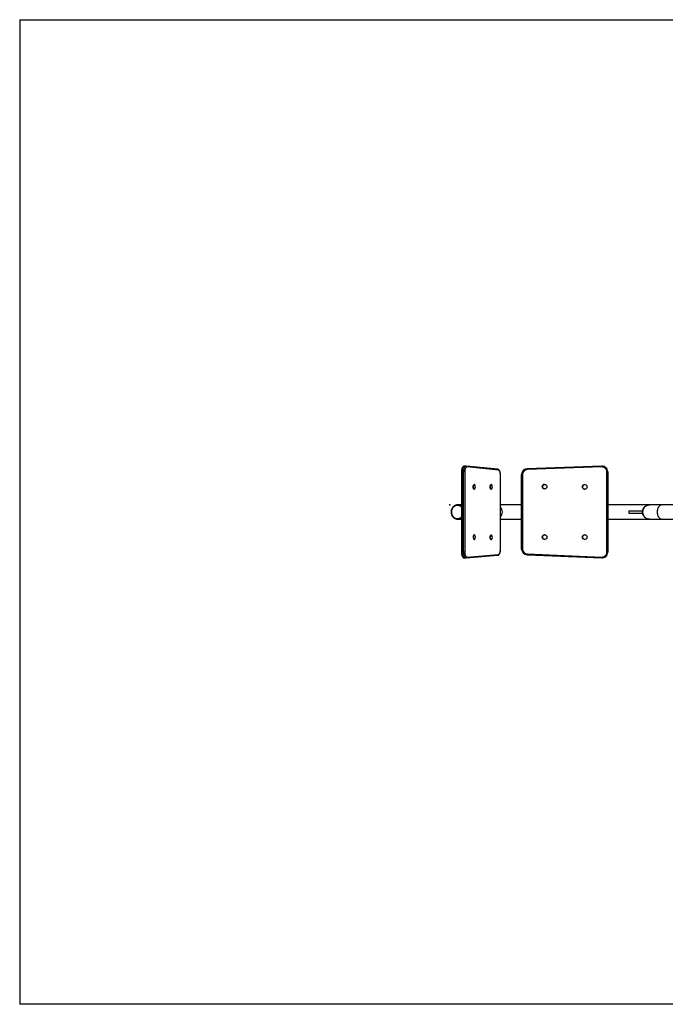
# Model space of a CAD drawing. Units: millimetres. Extents: x 147.13 to 152.07, y 120.91 to 124.34.
# Drawn here: x 147.13 to 149.38, y 120.91 to 124.34 of the extents above; entities that cross this region are included whole.
import ezdxf

# ---------------------------------------------------------------- set-up
doc = ezdxf.new("R2010")
doc.units = ezdxf.units.MM

# ---------------------------------------------------------------- blocks, each defined once
blk = doc.blocks.new('asd')
at = {"color": 0, "linetype": 'ByBlock', "lineweight": -2}
for p, q in [((147.1264, 124.3429), (152.0664, 124.3429)), ((147.1264, 124.3429), (147.1264, 120.9099)), ((148.666, 122.7664), (148.666, 122.4864)), ((148.666, 122.7664), (148.6678, 122.7664)), ((148.6678, 122.7664), (148.6678, 122.4864)), ((148.6737, 122.7664), (148.6678, 122.7664)), ((148.6737, 122.4864), (148.6737, 122.7664)), ((148.6776, 122.7664), (148.6737, 122.7664)), ((148.6821, 122.7864), (148.6762, 122.7864)), ((148.6776, 122.7664), (148.6776, 122.4864)), ((148.6827, 122.7864), (148.6821, 122.7864)), ((148.7925, 122.7754), (148.6827, 122.7864)), ((148.7949, 122.7725), (148.6851, 122.7834)), ((148.8951, 122.7773), (149.155, 122.7864)), ((149.155, 122.7864), (148.8951, 122.7773)), ((148.8951, 122.7773), (148.8951, 122.7773)), ((149.1551, 122.7834), (148.8952, 122.7743)), ((149.155, 122.7864), (149.155, 122.7864)), ((149.1557, 122.7864), (149.155, 122.7864)), ((149.1557, 122.7864), (149.1557, 122.7864)), ((149.1727, 122.4864), (149.1727, 122.7664)), ((149.1727, 122.7664), (149.1757, 122.7664)), ((149.1757, 122.7664), (149.1757, 122.4864)), ((148.8017, 122.4955), (148.8017, 122.7555)), ((148.802, 122.7555), (148.8017, 122.7555)), ((148.802, 122.4955), (148.802, 122.7555)), ((148.8758, 122.4974), (148.8758, 122.7573)), ((148.8758, 122.7573), (148.8788, 122.7573)), ((148.8758, 122.7573), (148.8758, 122.7573)), ((148.8758, 122.7573), (148.8758, 122.6419)), ((148.8788, 122.7573), (148.8788, 122.4974)), ((148.7089, 122.721), (148.7087, 122.7206)), ((148.7087, 122.7072), (148.7089, 122.7068)), ((148.7104, 122.7059), (148.7105, 122.7059)), ((148.7107, 122.7219), (148.7105, 122.7219)), ((148.7105, 122.7059), (148.7107, 122.7059)), ((148.768, 122.721), (148.7677, 122.7206)), ((148.7677, 122.7072), (148.768, 122.7068)), ((148.7695, 122.7059), (148.7696, 122.7059)), ((148.7698, 122.7219), (148.7696, 122.7219)), ((148.7696, 122.7059), (148.7698, 122.7059)), ((148.9558, 122.7228), (148.9558, 122.7228)), ((148.9558, 122.7068), (148.9558, 122.7068)), ((149.0958, 122.7219), (149.0958, 122.7219)), ((149.0958, 122.7059), (149.0958, 122.7059)), ((148.6551, 122.6514), (148.6529, 122.6514)), ((148.666, 122.6514), (148.6551, 122.6514)), ((148.8758, 122.6514), (148.802, 122.6514)), ((149.3217, 122.6514), (149.1757, 122.6514)), ((149.2497, 122.6304), (149.2497, 122.6224)), ((149.2497, 122.6304), (149.297, 122.6304)), ((149.322, 122.6514), (149.3217, 122.6514)), ((149.3659, 122.6514), (149.322, 122.6514)), ((149.4279, 122.6514), (149.3659, 122.6514)), ((148.6529, 122.6014), (148.6551, 122.6014)), ((148.6551, 122.6014), (148.666, 122.6014)), ((148.802, 122.6014), (148.8758, 122.6014)), ((148.8758, 122.6109), (148.8758, 122.4974)), ((149.1757, 122.6014), (149.3217, 122.6014)), ((149.2497, 122.6224), (149.297, 122.6224)), ((149.3217, 122.6014), (149.322, 122.6014)), ((149.322, 122.6014), (149.3659, 122.6014)), ((149.3659, 122.6014), (149.4279, 122.6014)), ((148.7089, 122.546), (148.7087, 122.5457)), ((148.7087, 122.5322), (148.7089, 122.5319)), ((148.7107, 122.5469), (148.7105, 122.5469)), ((148.7105, 122.5309), (148.7107, 122.5309)), ((148.768, 122.5451), (148.7677, 122.5447)), ((148.7677, 122.5313), (148.768, 122.5309)), ((148.7695, 122.53), (148.7696, 122.53)), ((148.7698, 122.546), (148.7696, 122.546)), ((148.7696, 122.53), (148.7698, 122.53)), ((148.9558, 122.5469), (148.9558, 122.5469)), ((148.9558, 122.5309), (148.9558, 122.5309)), ((149.0958, 122.5469), (149.0958, 122.5469)), ((149.0958, 122.5309), (149.0958, 122.5309)), ((148.802, 122.4955), (148.8017, 122.4955)), ((148.8758, 122.4974), (148.8788, 122.4974)), ((148.8758, 122.4974), (148.8758, 122.4974)), ((148.6678, 122.4864), (148.666, 122.4864)), ((148.6737, 122.4864), (148.6678, 122.4864)), ((148.6776, 122.4864), (148.6737, 122.4864)), ((148.6762, 122.4665), (148.6821, 122.4665)), ((148.6826, 122.4665), (148.6824, 122.4665)), ((148.6826, 122.4665), (148.7924, 122.4756)), ((148.6851, 122.4695), (148.7948, 122.4785)), ((149.1549, 122.4665), (148.895, 122.4774)), ((148.895, 122.4774), (148.895, 122.4774)), ((148.895, 122.4774), (149.1549, 122.4665)), ((148.8951, 122.4804), (149.155, 122.4695)), ((149.1549, 122.4665), (149.1549, 122.4665)), ((149.1549, 122.4665), (149.1557, 122.4664)), ((149.1557, 122.4664), (149.1557, 122.4664)), ((149.1727, 122.4864), (149.1757, 122.4864)), ((152.0664, 120.9099), (147.1264, 120.9099))]:
    blk.add_line(p, q, dxfattribs=at)
at = {"color": 0, "linetype": 'ByBlock', "lineweight": -2, "flags": 128}
for points in [[(148.6762, 122.7864), (148.6754, 122.7863), (148.6743, 122.7859), (148.6732, 122.7851), (148.6722, 122.784), (148.6712, 122.7826), (148.6704, 122.7808), (148.6696, 122.7788), (148.669, 122.7766), (148.6684, 122.7742), (148.6681, 122.7717), (148.6678, 122.7691), (148.6678, 122.7664)], [(148.6737, 122.7664), (148.6737, 122.7691), (148.674, 122.7717), (148.6743, 122.7742), (148.6748, 122.7766), (148.6755, 122.7788), (148.6763, 122.7808), (148.6771, 122.7826), (148.6781, 122.784), (148.6791, 122.7851), (148.6802, 122.7859), (148.6813, 122.7863), (148.6821, 122.7864)], [(148.6851, 122.7834), (148.6841, 122.7833), (148.683, 122.7829), (148.682, 122.7821), (148.6811, 122.7809), (148.6802, 122.7795), (148.6795, 122.7778), (148.6788, 122.7758), (148.6783, 122.7736), (148.6779, 122.7713), (148.6777, 122.7689), (148.6776, 122.7664)], [(148.8017, 122.7555), (148.8017, 122.7581), (148.8014, 122.7606), (148.801, 122.763), (148.8004, 122.7652), (148.7998, 122.7672), (148.7989, 122.769), (148.798, 122.7704), (148.797, 122.7715), (148.796, 122.7722), (148.7949, 122.7725)], [(148.7087, 122.7072), (148.7084, 122.7075), (148.7079, 122.7085), (148.7075, 122.7098), (148.7071, 122.7112), (148.707, 122.7128), (148.7069, 122.7145), (148.7071, 122.7161), (148.7073, 122.7176), (148.7077, 122.7189), (148.7083, 122.72), (148.7087, 122.7206)], [(148.7105, 122.7219), (148.7102, 122.7219), (148.7095, 122.7215), (148.7088, 122.7208), (148.7082, 122.7198), (148.7078, 122.7185), (148.7074, 122.717), (148.7072, 122.7154), (148.7071, 122.7136), (148.7072, 122.7119), (148.7075, 122.7103), (148.7079, 122.7088), (148.7084, 122.7076), (148.709, 122.7067), (148.7097, 122.7061), (148.7104, 122.7059)], [(148.7125, 122.7207), (148.7118, 122.7214), (148.7111, 122.7218), (148.7104, 122.7219), (148.7097, 122.7215), (148.709, 122.7208), (148.7084, 122.7198), (148.7079, 122.7185), (148.7076, 122.717), (148.7074, 122.7154), (148.7073, 122.7136), (148.7074, 122.7119), (148.7077, 122.7103), (148.7081, 122.7088), (148.7086, 122.7076), (148.7092, 122.7067), (148.7099, 122.7061), (148.7106, 122.7059), (148.7106, 122.7059)], [(148.7677, 122.7072), (148.7675, 122.7075), (148.767, 122.7085), (148.7666, 122.7098), (148.7662, 122.7112), (148.7661, 122.7128), (148.766, 122.7145), (148.7662, 122.7161), (148.7664, 122.7176), (148.7668, 122.7189), (148.7674, 122.72), (148.7677, 122.7206)], [(148.7696, 122.7219), (148.7693, 122.7219), (148.7686, 122.7215), (148.7679, 122.7208), (148.7673, 122.7198), (148.7669, 122.7185), (148.7665, 122.717), (148.7663, 122.7154), (148.7662, 122.7136), (148.7663, 122.7119), (148.7666, 122.7103), (148.767, 122.7088), (148.7675, 122.7076), (148.7681, 122.7067), (148.7688, 122.7061), (148.7695, 122.7059)], [(148.7716, 122.7207), (148.7709, 122.7214), (148.7702, 122.7218), (148.7695, 122.7219), (148.7688, 122.7215), (148.7681, 122.7208), (148.7675, 122.7198), (148.767, 122.7185), (148.7667, 122.717), (148.7665, 122.7154), (148.7664, 122.7136), (148.7665, 122.7119), (148.7668, 122.7103), (148.7672, 122.7088), (148.7677, 122.7076), (148.7683, 122.7067), (148.769, 122.7061), (148.7697, 122.7059), (148.7697, 122.7059)], [(148.7699, 122.7059), (148.7692, 122.7057), (148.7686, 122.7059), (148.7679, 122.7064), (148.7673, 122.7073), (148.7669, 122.7085), (148.7665, 122.7098), (148.7664, 122.7106)], [(148.666, 122.6435), (148.6649, 122.6446), (148.6627, 122.6462), (148.6604, 122.6475), (148.6579, 122.6485), (148.6554, 122.6491), (148.6528, 122.6494), (148.6502, 122.6493), (148.6476, 122.6489), (148.6451, 122.6481), (148.6427, 122.6469), (148.6404, 122.6455), (148.6383, 122.6437), (148.6365, 122.6417), (148.6349, 122.6394), (148.6335, 122.6369), (148.6325, 122.6342), (148.6318, 122.6315), (148.6314, 122.6286), (148.6313, 122.6257), (148.6315, 122.6229), (148.6321, 122.62), (148.633, 122.6173), (148.6341, 122.6147), (148.6356, 122.6124), (148.6373, 122.6102), (148.6393, 122.6083), (148.6415, 122.6066), (148.6438, 122.6053), (148.6463, 122.6043), (148.6488, 122.6037), (148.6514, 122.6034), (148.654, 122.6035), (148.6566, 122.604), (148.6591, 122.6048), (148.6615, 122.6059), (148.6638, 122.6074), (148.6659, 122.6091), (148.666, 122.6093)], [(149.3659, 122.6514), (149.3644, 122.6513), (149.3623, 122.6509), (149.3603, 122.6501), (149.3583, 122.649), (149.3565, 122.6476), (149.3548, 122.6458), (149.3533, 122.6438), (149.3519, 122.6416), (149.3507, 122.6391), (149.3498, 122.6365), (149.349, 122.6337), (149.3485, 122.6308), (149.3483, 122.6279), (149.3483, 122.6249), (149.3485, 122.622), (149.349, 122.6191), (149.3498, 122.6163), (149.3507, 122.6137), (149.3519, 122.6113), (149.3533, 122.609), (149.3548, 122.607), (149.3565, 122.6053), (149.3583, 122.6039), (149.3603, 122.6027), (149.3623, 122.602), (149.3644, 122.6015), (149.3659, 122.6014)], [(148.7105, 122.5469), (148.7102, 122.5469), (148.7095, 122.5466), (148.7088, 122.5459), (148.7082, 122.5449), (148.7078, 122.5436), (148.7074, 122.5421), (148.7072, 122.5404), (148.7071, 122.5387), (148.7072, 122.537), (148.7075, 122.5354), (148.7079, 122.5339), (148.7084, 122.5327), (148.709, 122.5318), (148.7097, 122.5312), (148.7104, 122.5309), (148.7105, 122.5309)], [(148.7125, 122.5457), (148.7118, 122.5465), (148.7111, 122.5469), (148.7104, 122.5469), (148.7097, 122.5466), (148.709, 122.5459), (148.7084, 122.5449), (148.7079, 122.5436), (148.7076, 122.5421), (148.7074, 122.5404), (148.7073, 122.5387), (148.7074, 122.537), (148.7077, 122.5354), (148.7081, 122.5339), (148.7086, 122.5327), (148.7092, 122.5318), (148.7099, 122.5312), (148.7106, 122.5309), (148.7113, 122.5311), (148.712, 122.5316), (148.7125, 122.5322)], [(148.7677, 122.5313), (148.7675, 122.5316), (148.767, 122.5326), (148.7666, 122.5339), (148.7662, 122.5354), (148.7661, 122.537), (148.766, 122.5386), (148.7662, 122.5402), (148.7664, 122.5417), (148.7668, 122.5431), (148.7674, 122.5442), (148.7677, 122.5447)], [(148.7696, 122.546), (148.7693, 122.546), (148.7686, 122.5457), (148.7679, 122.545), (148.7673, 122.5439), (148.7669, 122.5427), (148.7665, 122.5411), (148.7663, 122.5395), (148.7662, 122.5378), (148.7663, 122.536), (148.7666, 122.5344), (148.767, 122.533), (148.7675, 122.5318), (148.7681, 122.5308), (148.7688, 122.5303), (148.7695, 122.53)], [(148.7716, 122.5448), (148.7709, 122.5455), (148.7702, 122.546), (148.7695, 122.546), (148.7688, 122.5457), (148.7681, 122.545), (148.7675, 122.5439), (148.767, 122.5427), (148.7667, 122.5411), (148.7665, 122.5395), (148.7664, 122.5378), (148.7665, 122.536), (148.7668, 122.5344), (148.7672, 122.533), (148.7677, 122.5318), (148.7683, 122.5308), (148.769, 122.5303), (148.7697, 122.53), (148.7697, 122.53)], [(148.9558, 122.5469), (148.9545, 122.5468), (148.9528, 122.5464)], [(148.7948, 122.4785), (148.7959, 122.4788), (148.797, 122.4795), (148.798, 122.4806), (148.7989, 122.482), (148.7997, 122.4837), (148.8004, 122.4857), (148.801, 122.488), (148.8014, 122.4904), (148.8017, 122.4929), (148.8017, 122.4955)], [(148.6678, 122.4864), (148.6678, 122.4838), (148.6681, 122.4812), (148.6684, 122.4786), (148.6689, 122.4763), (148.6696, 122.474), (148.6703, 122.4721), (148.6712, 122.4703), (148.6722, 122.4689), (148.6732, 122.4678), (148.6743, 122.467), (148.6754, 122.4666), (148.6762, 122.4665)], [(148.6821, 122.4665), (148.6813, 122.4666), (148.6802, 122.467), (148.6791, 122.4678), (148.678, 122.4689), (148.6771, 122.4703), (148.6762, 122.4721), (148.6755, 122.474), (148.6748, 122.4763), (148.6743, 122.4786), (148.674, 122.4812), (148.6737, 122.4838), (148.6737, 122.4864)], [(148.6776, 122.4864), (148.6777, 122.484), (148.6779, 122.4816), (148.6783, 122.4792), (148.6788, 122.4771), (148.6795, 122.4751), (148.6802, 122.4734), (148.6811, 122.472), (148.682, 122.4708), (148.683, 122.47), (148.684, 122.4696), (148.6851, 122.4695)]]:
    blk.add_lwpolyline(points, dxfattribs=at)
at = {"color": 0, "linetype": 'ByBlock', "lineweight": -2}
for centre in [(148.9558, 122.7148), (149.0958, 122.7139), (148.9558, 122.5389), (149.0958, 122.5389)]:
    blk.add_circle(centre, 0.008, dxfattribs=at)
for centre, radius, start, end in [((148.6823, 122.7836), 0.00283, 356.2796, 81.8804), ((148.792, 122.7726), 0.00283, 356.2811, 81.8361), ((148.8958, 122.7573), 0.02, 92, 180), ((148.8958, 122.7573), 0.02, 92, 180), ((148.8958, 122.7573), 0.017, 92, 180), ((147.0281, 122.7098), 1.8682, 1.977, 2.069), ((147.288, 122.7189), 1.8682, 1.977, 2.069), ((149.1557, 122.7664), 0.02, 360, 92), ((149.1557, 122.7664), 0.017, 360, 92), ((148.7104, 122.7082), 0.00233, 274.5364, 332.0594), ((148.7024, 122.7139), 0.0122, 326.1784, 33.8216), ((148.7695, 122.7082), 0.00233, 274.5364, 332.0594), ((148.7615, 122.7139), 0.0122, 326.1784, 33.8216), ((148.9558, 122.7148), 0.008, 90, 200.1886), ((148.9558, 122.7148), 0.008, 200.1886, 270), ((149.0958, 122.7139), 0.008, 90, 270), ((148.6529, 122.6307), 0.0207, 65.5046, 113.8457), ((148.655, 122.6304), 0.021, 58.3176, 89.8551), ((148.655, 122.6304), 0.021, 58.3002, 89.8725), ((148.6525, 122.6295), 0.022, 51.9198, 65.6131), ((148.7824, 122.6267), 0.0262, 359.4674, 41.3849), ((149.322, 122.6264), 0.025, 90, 180), ((148.6529, 122.6222), 0.0207, 246.3638, 292.9831), ((148.655, 122.6225), 0.0211, 270.2255, 301.6018), ((148.655, 122.6225), 0.0211, 270.1901, 301.6371), ((148.6525, 122.6233), 0.022, 292.9305, 308.0971), ((148.7822, 122.6262), 0.0264, 318.7729, 0.3747), ((149.322, 122.6264), 0.025, 180, 270), ((148.719, 122.5394), 0.0121, 148.5559, 187.0716), ((148.7173, 122.5379), 0.0103, 179.9885, 213.1276), ((148.7024, 122.5389), 0.0122, 3.4233, 33.8216), ((148.7024, 122.5389), 0.0122, 326.1784, 3.4233), ((148.7695, 122.5323), 0.00233, 274.5364, 332.0594), ((148.7615, 122.538), 0.0122, 326.1784, 33.8216), ((148.9558, 122.5389), 0.008, 112.0791, 270), ((148.9558, 122.5399), 0.00725, 52.5132, 127.5117), ((149.0958, 122.5389), 0.008, 90, 200.1886), ((149.0958, 122.5389), 0.008, 200.1886, 270), ((148.8958, 122.4974), 0.02, 180, 267.5949), ((148.8958, 122.4974), 0.02, 180, 267.5949), ((148.8958, 122.4974), 0.017, 180, 267.5949), ((148.6822, 122.4693), 0.00284, 277.2843, 3.5429), ((148.792, 122.4784), 0.00284, 277.2843, 3.5429), ((147.028, 122.5581), 1.8688, 357.5259, 357.6178), ((149.1557, 122.4864), 0.02, 267.5949, 0), ((147.2879, 122.5471), 1.8688, 357.5259, 357.6178), ((149.1557, 122.4864), 0.017, 267.5949, 0)]:
    blk.add_arc(centre, radius, start, end, dxfattribs=at)
for points, knots in [([(148.6763, 122.7864), (148.6761, 122.7864), (148.6755, 122.7864), (148.6744, 122.7862), (148.6731, 122.7856), (148.672, 122.7848), (148.6709, 122.7838), (148.6698, 122.7824), (148.6689, 122.7808), (148.6681, 122.7789), (148.6674, 122.7768), (148.6668, 122.7745), (148.6664, 122.7722), (148.6661, 122.7698), (148.666, 122.7678), (148.666, 122.7667), (148.666, 122.7664)], [0, 0, 0, 0, 0.0229606, 0.090304, 0.1574834, 0.2269997, 0.3011753, 0.3810857, 0.4655144, 0.5515359, 0.6368463, 0.7211466, 0.8046076, 0.8874848, 0.9700151, 1, 1, 1, 1]), ([(148.802, 122.7555), (148.802, 122.7559), (148.802, 122.7572), (148.8019, 122.7593), (148.8016, 122.7617), (148.8012, 122.764), (148.8006, 122.7662), (148.7999, 122.7682), (148.7991, 122.7701), (148.798, 122.7718), (148.7969, 122.7732), (148.7957, 122.7742), (148.7945, 122.7749), (148.7934, 122.7753), (148.7927, 122.7754), (148.7925, 122.7754)], [0, 0, 0, 0, 0.044953, 0.130029, 0.215322, 0.301005, 0.387333, 0.474622, 0.56324, 0.65351, 0.745223, 0.822441, 0.894167, 0.96217, 1, 1, 1, 1]), ([(148.6444, 122.6496), (148.6437, 122.6493), (148.6422, 122.6485), (148.64, 122.6471), (148.638, 122.6454), (148.6361, 122.6434), (148.6345, 122.6412), (148.6331, 122.6389), (148.6319, 122.6364), (148.631, 122.6337), (148.6304, 122.631), (148.6301, 122.6282), (148.6301, 122.6254), (148.6303, 122.6225), (148.6309, 122.6198), (148.6317, 122.6171), (148.6328, 122.6145), (148.6341, 122.6121), (148.6357, 122.6099), (148.6375, 122.6079), (148.6395, 122.6061), (148.6417, 122.6046), (148.6434, 122.6036), (148.6444, 122.6033), (148.6445, 122.6032)], [0, 0, 0, 0, 0.044253, 0.091316, 0.138437, 0.18562, 0.232862, 0.28016, 0.327504, 0.374888, 0.422304, 0.469745, 0.517204, 0.564676, 0.612154, 0.659631, 0.707101, 0.754553, 0.80198, 0.84937, 0.896711, 0.943994, 0.991212, 1, 1, 1, 1]), ([(149.322, 122.6015), (149.3217, 122.6015), (149.3201, 122.6014), (149.317, 122.6018), (149.3129, 122.603), (149.3091, 122.6048), (149.3057, 122.6073), (149.3027, 122.6103), (149.3003, 122.6138), (149.2985, 122.6176), (149.2973, 122.6217), (149.2969, 122.6259), (149.2971, 122.6301), (149.2981, 122.6342), (149.2998, 122.6381), (149.302, 122.6417), (149.3049, 122.6448), (149.3082, 122.6474), (149.3119, 122.6494), (149.3159, 122.6508), (149.3193, 122.6514), (149.3213, 122.6513), (149.322, 122.6513)], [0, 0, 0, 0, 0.009568, 0.064025, 0.116948, 0.171405, 0.224328, 0.278785, 0.331708, 0.386165, 0.439088, 0.493545, 0.546468, 0.600925, 0.653847, 0.708305, 0.761227, 0.815685, 0.868607, 0.923065, 0.975987, 1, 1, 1, 1]), ([(148.7924, 122.4756), (148.7927, 122.4756), (148.7935, 122.4757), (148.7947, 122.4762), (148.7959, 122.4769), (148.797, 122.4779), (148.798, 122.4792), (148.799, 122.4808), (148.7999, 122.4826), (148.8006, 122.4847), (148.8011, 122.4869), (148.8016, 122.4892), (148.8019, 122.4917), (148.802, 122.4938), (148.802, 122.4951), (148.802, 122.4955)], [0, 0, 0, 0, 0.051211, 0.120305, 0.191013, 0.266101, 0.347019, 0.433035, 0.521381, 0.609228, 0.69604, 0.781941, 0.867188, 0.952033, 1, 1, 1, 1]), ([(148.666, 122.4864), (148.666, 122.486), (148.666, 122.4848), (148.6662, 122.4827), (148.6665, 122.4803), (148.6669, 122.478), (148.6674, 122.4758), (148.6682, 122.4737), (148.669, 122.4718), (148.67, 122.4701), (148.6711, 122.4688), (148.6723, 122.4677), (148.6736, 122.467), (148.6749, 122.4665), (148.6758, 122.4665), (148.6762, 122.4665)], [0, 0, 0, 0, 0.043616, 0.126161, 0.208917, 0.292051, 0.375812, 0.460504, 0.546486, 0.634071, 0.723055, 0.797976, 0.867568, 0.933549, 1, 1, 1, 1]), ([(148.6821, 122.4665), (148.6821, 122.4665), (148.6823, 122.4664), (148.6825, 122.4665), (148.6826, 122.4665)], [0, 0, 0, 0, 0.179122, 1, 1, 1, 1])]:
    blk.add_open_spline(points, degree=3, knots=knots, dxfattribs=at)
blk.add_point((148.626, 122.6514), dxfattribs=at)

msp = doc.modelspace()

# ---------------------------------------------------------------- block references
msp.add_blockref('asd', (0, 0))

doc.saveas('drawing.dxf')
